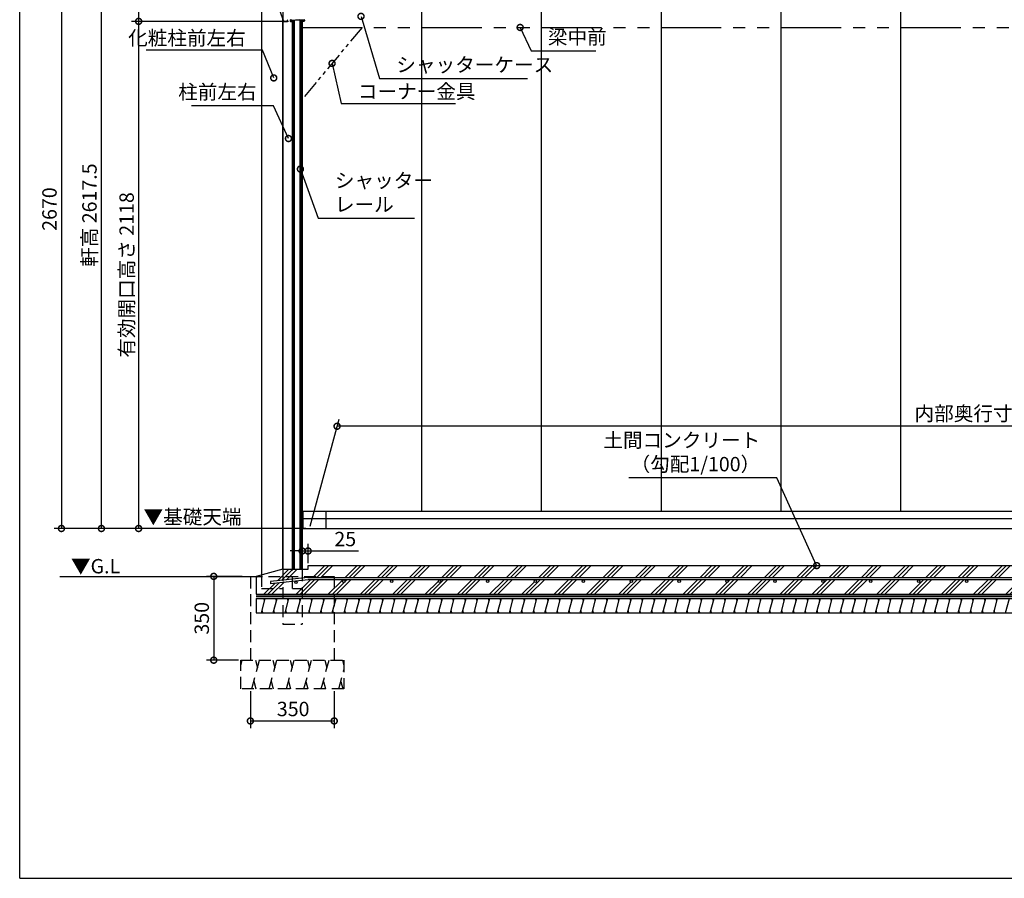
# Model space of a CAD drawing. Extents: x 41787 to 49831, y -169200 to -163538.
# Drawn here: x 41787 to 45897, y -169091 to -165505 of the extents above; entities that cross this region are included whole.
import ezdxf

# ---------------------------------------------------------------- set-up
doc = ezdxf.new("R2010")
doc.units = 0
doc.header["$LTSCALE"] = 20
doc.header["$PDMODE"] = 3
doc.header["$PDSIZE"] = 2
doc.linetypes.add('HIDDEN', pattern=[0.375, 0.25, -0.125])
doc.linetypes.add('PHANTOM', pattern=[2.5, 1.25, -0.25, 0.25, -0.25, 0.25, -0.25])
doc.layers.get('0').update_dxf_attribs({"linetype": 'CONTINUOUS'})
doc.layers.get('DEFPOINTS').update_dxf_attribs({"linetype": 'CONTINUOUS'})
for name, color, linetype in [('仕様書枠', 230, 'CONTINUOUS'), ('寸法', 4, 'CONTINUOUS'), ('想像線', 6, 'PHANTOM'), ('破線', 2, 'HIDDEN'), ('細線', 5, 'CONTINUOUS'), ('部品1', 7, 'CONTINUOUS'), ('部品１', 7, 'CONTINUOUS'), ('Ｇ．Ｌ', 30, 'CONTINUOUS')]:
    doc.layers.add(name, color=color, linetype=linetype)
doc.styles.add('STYLE1', font='isocp.shx', dxfattribs={"bigfont": 'bigfont.shx'})
doc.dimstyles.new('INABA_S20G', dxfattribs={"dimscale": 20, "dimtxt": 3, "dimasz": 2.5, "dimexe": 1.5, "dimexo": 0.5, "dimgap": 1, "dimtad": 3, "dimdsep": 46, "dimtxsty": 'STYLE1', "dimblk1": 'DOTSMALL', "dimblk2": 'DOTSMALL', "dimsah": 1, "dimcen": 0, "dimclrt": 7, "dimadec": 0, "dimazin": 0, "dimtfac": 1, "dimtdec": 4, "dimtix": 1, "dimtmove": 0, "dimatfit": 3, "dimldrblk": 'DOTSMALL', "dimfxl": 1, "dimtolj": 1, "dimtzin": 0, "dimarcsym": 0})

# ---------------------------------------------------------------- blocks, each defined once
blk = doc.blocks.new('_DOTSMALL')
at = {"color": 0, "linetype": 'ByBlock', "ltscale": 50, "const_width": 0.5}
blk.add_lwpolyline([(-0.0625, 0, 1), (0.0625, 0, 1)], format="xyb", close=True, dxfattribs=at)
blk = doc.blocks.new('*D2')
at = {"layer": 'DEFPOINTS', "color": 0, "ltscale": 50}
for p in [(42725, -167830), (42597, -168180), (42710, -168180)]:
    blk.add_point(p, dxfattribs=at)
at = {"layer": '寸法', "color": 0, "lineweight": -2, "ltscale": 50}
for p, q in [((42715, -167830), (42567, -167830)), ((42597, -167830), (42597, -168180)), ((42700, -168180), (42567, -168180))]:
    blk.add_line(p, q, dxfattribs=at)
at = {"layer": '寸法', "color": 0, "lineweight": -2, "ltscale": 50, "xscale": 50, "yscale": 50, "zscale": 50}
for p, rotation in [((42597, -167830), 90), ((42597, -168180), 270)]:
    blk.add_blockref('_DOTSMALL', p, dxfattribs=dict(at, rotation=rotation))
at = {"layer": '寸法', "color": 7, "ltscale": 50, "insert": (42547, -168005), "char_height": 60, "attachment_point": 5, "rotation": 90, "style": 'STYLE1'}
blk.add_mtext('\\A1;350', dxfattribs=at)
blk = doc.blocks.new('*D3')
at = {"layer": 'DEFPOINTS', "color": 0, "ltscale": 50}
for p in [(42750, -168300), (43100, -168300), (43100, -168433.9)]:
    blk.add_point(p, dxfattribs=at)
at = {"layer": '寸法', "color": 0, "lineweight": -2, "ltscale": 50}
for p, q in [((42750, -168310), (42750, -168463.9)), ((43100, -168310), (43100, -168463.9)), ((42750, -168433.9), (43100, -168433.9))]:
    blk.add_line(p, q, dxfattribs=at)
at = {"layer": '寸法', "color": 0, "lineweight": -2, "ltscale": 50, "xscale": 50, "yscale": 50, "zscale": 50, "rotation": 180}
blk.add_blockref('_DOTSMALL', (42750, -168433.9), dxfattribs=at)
at = {"layer": '寸法', "color": 0, "lineweight": -2, "ltscale": 50, "xscale": 50, "yscale": 50, "zscale": 50}
blk.add_blockref('_DOTSMALL', (43100, -168433.9), dxfattribs=at)
at = {"layer": '寸法', "color": 7, "ltscale": 50, "insert": (42928.6, -168383.9), "char_height": 60, "attachment_point": 5, "style": 'STYLE1'}
blk.add_mtext('\\A1;350', dxfattribs=at)
blk = doc.blocks.new('*D4')
at = {"layer": 'DEFPOINTS', "color": 0, "ltscale": 50}
for p in [(42966, -167724), (42991, -167785), (42966, -167800)]:
    blk.add_point(p, dxfattribs=at)
at = {"layer": '寸法', "color": 0, "lineweight": -2, "ltscale": 50}
for p, q in [((42966, -167790), (42966, -167694)), ((42991, -167775), (42991, -167694)), ((42966, -167724), (42916, -167724)), ((42966, -167724), (42991, -167724)), ((42991, -167724), (43201, -167724))]:
    blk.add_line(p, q, dxfattribs=at)
at = {"layer": '寸法', "color": 0, "lineweight": -2, "ltscale": 50, "xscale": 50, "yscale": 50, "zscale": 50}
blk.add_blockref('_DOTSMALL', (42966, -167724), dxfattribs=at)
at = {"layer": '寸法', "color": 0, "lineweight": -2, "ltscale": 50, "xscale": 50, "yscale": 50, "zscale": 50, "rotation": 180}
blk.add_blockref('_DOTSMALL', (42991, -167724), dxfattribs=at)
at = {"layer": '寸法', "color": 7, "ltscale": 50, "insert": (43146, -167674), "char_height": 60, "attachment_point": 5, "style": 'STYLE1'}
blk.add_mtext('\\A1;25', dxfattribs=at)
blk = doc.blocks.new('*D5')
at = {"layer": 'DEFPOINTS', "color": 0, "ltscale": 50}
for p in [(42725, -167830), (42597, -168180), (42710, -168180)]:
    blk.add_point(p, dxfattribs=at)
at = {"layer": '寸法', "color": 0, "lineweight": -2, "ltscale": 50}
for p, q in [((42715, -167830), (42567, -167830)), ((42597, -167830), (42597, -168180)), ((42700, -168180), (42567, -168180))]:
    blk.add_line(p, q, dxfattribs=at)
at = {"layer": '寸法', "color": 0, "lineweight": -2, "ltscale": 50, "xscale": 50, "yscale": 50, "zscale": 50}
for p, rotation in [((42597, -167830), 90), ((42597, -168180), 270)]:
    blk.add_blockref('_DOTSMALL', p, dxfattribs=dict(at, rotation=rotation))
at = {"layer": '寸法', "color": 7, "ltscale": 50, "insert": (42547, -168005), "char_height": 60, "attachment_point": 5, "rotation": 90, "style": 'STYLE1'}
blk.add_mtext('\\A1;350', dxfattribs=at)
blk = doc.blocks.new('*D20')
at = {"layer": 'DEFPOINTS', "color": 0, "ltscale": 50}
for p in [(43111.9, -167202.9), (49067.5, -167590), (42997.5, -167630)]:
    blk.add_point(p, dxfattribs=at)
at = {"layer": '寸法', "color": 0, "lineweight": -2, "ltscale": 50}
for p, q in [((43000.2, -167620), (43120, -167172.9)), ((49070.2, -167580), (49179.3, -167172.9)), ((49171.2, -167202.9), (43111.9, -167202.9))]:
    blk.add_line(p, q, dxfattribs=at)
at = {"layer": '寸法', "color": 0, "lineweight": -2, "ltscale": 50, "xscale": 50, "yscale": 50, "zscale": 50, "rotation": 180}
blk.add_blockref('_DOTSMALL', (43111.9, -167202.9), dxfattribs=at)
at = {"layer": '寸法', "color": 0, "lineweight": -2, "ltscale": 50, "xscale": 50, "yscale": 50, "zscale": 50}
blk.add_blockref('_DOTSMALL', (49171.2, -167202.9), dxfattribs=at)
at = {"layer": '寸法', "color": 7, "ltscale": 50, "insert": (46141.6, -167149.9), "char_height": 60, "attachment_point": 5, "style": 'STYLE1'}
blk.add_mtext('\\A1;内部奥行寸法 6070(基礎部を除く)', dxfattribs=at)
blk = doc.blocks.new('*D24')
at = {"layer": 'DEFPOINTS', "color": 0, "ltscale": 50}
for p in [(42128.2, -165012.5), (42885.9, -165012.5), (42886, -167630)]:
    blk.add_point(p, dxfattribs=at)
at = {"layer": '寸法', "color": 0, "lineweight": -2, "ltscale": 50}
for p, q in [((42875.9, -165012.5), (42098.2, -165012.5)), ((42128.2, -167630), (42128.2, -165012.5)), ((42876, -167630), (42098.2, -167630))]:
    blk.add_line(p, q, dxfattribs=at)
at = {"layer": '寸法', "color": 0, "lineweight": -2, "ltscale": 50, "xscale": 50, "yscale": 50, "zscale": 50}
for p, rotation in [((42128.2, -165012.5), 90), ((42128.2, -167630), 270)]:
    blk.add_blockref('_DOTSMALL', p, dxfattribs=dict(at, rotation=rotation))
at = {"layer": '寸法', "color": 7, "ltscale": 50, "insert": (42078.2, -166321.2), "char_height": 60, "attachment_point": 5, "rotation": 90, "style": 'STYLE1'}
blk.add_mtext('\\A1;軒高 2617.5', dxfattribs=at)
blk = doc.blocks.new('*D25')
at = {"layer": 'DEFPOINTS', "color": 0, "ltscale": 50}
for p in [(42919.7, -165512), (42283.4, -167630), (42886, -167630)]:
    blk.add_point(p, dxfattribs=at)
at = {"layer": '寸法', "color": 0, "lineweight": -2, "ltscale": 50}
for p, q in [((42909.7, -165512), (42253.4, -165512)), ((42283.4, -165512), (42283.4, -167630)), ((42876, -167630), (42253.4, -167630))]:
    blk.add_line(p, q, dxfattribs=at)
at = {"layer": '寸法', "color": 0, "lineweight": -2, "ltscale": 50, "xscale": 50, "yscale": 50, "zscale": 50}
for p, rotation in [((42283.4, -165512), 90), ((42283.4, -167630), 270)]:
    blk.add_blockref('_DOTSMALL', p, dxfattribs=dict(at, rotation=rotation))
at = {"layer": '寸法', "color": 7, "ltscale": 50, "insert": (42233.4, -166571), "char_height": 60, "attachment_point": 5, "rotation": 90, "style": 'STYLE1'}
blk.add_mtext('\\A1;有効開口高さ 2118', dxfattribs=at)
blk = doc.blocks.new('*D26')
at = {"layer": 'DEFPOINTS', "color": 0, "ltscale": 50}
for p in [(42811.3, -164966.8), (42283.5, -165512), (42919.8, -165512)]:
    blk.add_point(p, dxfattribs=at)
at = {"layer": '寸法', "color": 0, "lineweight": -2, "ltscale": 50}
for p, q in [((42801.3, -164966.8), (42253.5, -164966.8)), ((42283.5, -164966.8), (42283.5, -165512)), ((42909.8, -165512), (42253.5, -165512))]:
    blk.add_line(p, q, dxfattribs=at)
at = {"layer": '寸法', "color": 0, "lineweight": -2, "ltscale": 50, "xscale": 50, "yscale": 50, "zscale": 50}
for p, rotation in [((42283.5, -164966.8), 90), ((42283.5, -165512), 270)]:
    blk.add_blockref('_DOTSMALL', p, dxfattribs=dict(at, rotation=rotation))
at = {"layer": '寸法', "color": 7, "ltscale": 50, "insert": (42233.5, -165239.4), "char_height": 60, "attachment_point": 5, "rotation": 90, "style": 'STYLE1'}
blk.add_mtext('\\A1;545.3', dxfattribs=at)
blk = doc.blocks.new('*D27')
at = {"layer": 'DEFPOINTS', "color": 0, "ltscale": 50}
for p in [(42794.9, -164961.8), (41961.3, -167630), (42990.9, -167630)]:
    blk.add_point(p, dxfattribs=at)
at = {"layer": '寸法', "color": 0, "lineweight": -2, "ltscale": 50}
for p, q in [((42784.9, -164961.8), (41931.3, -164961.8)), ((41961.3, -164961.8), (41961.3, -167630)), ((42980.9, -167630), (41931.3, -167630))]:
    blk.add_line(p, q, dxfattribs=at)
at = {"layer": '寸法', "color": 0, "lineweight": -2, "ltscale": 50, "xscale": 50, "yscale": 50, "zscale": 50}
for p, rotation in [((41961.3, -164961.8), 90), ((41961.3, -167630), 270)]:
    blk.add_blockref('_DOTSMALL', p, dxfattribs=dict(at, rotation=rotation))
at = {"layer": '寸法', "color": 7, "ltscale": 50, "insert": (41911.3, -166295.9), "char_height": 60, "attachment_point": 5, "rotation": 90, "style": 'STYLE1'}
blk.add_mtext('\\A1;2670', dxfattribs=at)

msp = doc.modelspace()

# ---------------------------------------------------------------- hatches: boundary and pattern name
at = {"layer": '細線', "ltscale": 50}
h = msp.add_hatch(dxfattribs=at)
h.set_pattern_fill('PLAST', color=256, scale=15, angle=45, style=0)
h.set_pattern_definition([(45, (-97.46, -300), (-67.35192, 67.35192), []), (45, (-105.88, -291.58), (-67.35192, 67.35192), []), (45, (-114.3, -283.16), (-67.35192, 67.35192), [])])
h.paths.add_polyline_path([(46777.417, -167784.977), (42991.013, -167784.977), (42991.013, -167799.977), (42966.017, -167799.977), (42966.017, -167829.977), (43100.017, -167829.977), (43100.017, -167834.977), (46777.417, -167834.977)])
h.paths.add_polyline_path([(46806.417, -167859.477), (46777.417, -167859.477), (46777.417, -167844.977), (46740.036, -167844.977, -0.41421356), (46745.036, -167849.977, -1), (46735.036, -167849.977, -0.41421356), (46740.036, -167844.977), (46540.036, -167844.977, -0.41421356), (46545.036, -167849.977, -1), (46535.036, -167849.977, -0.41421356), (46540.036, -167844.977), (46340.036, -167844.977, -0.41421356), (46345.036, -167849.977, -1), (46335.036, -167849.977, -0.41421356), (46340.036, -167844.977), (46140.036, -167844.977, -0.41421356), (46145.036, -167849.977, -1), (46135.036, -167849.977, -0.41421356), (46140.036, -167844.977), (45940.036, -167844.977, -0.41421356), (45945.036, -167849.977, -1), (45935.036, -167849.977, -0.41421356), (45940.036, -167844.977), (45740.036, -167844.977, -0.41421356), (45745.036, -167849.977, -1), (45735.036, -167849.977, -0.41421356), (45740.036, -167844.977), (45540.036, -167844.977, -0.41421356), (45545.036, -167849.977, -1), (45535.036, -167849.977, -0.41421356), (45540.036, -167844.977), (45340.036, -167844.977, -0.41421356), (45345.036, -167849.977, -1), (45335.036, -167849.977, -0.41421356), (45340.036, -167844.977), (45140.036, -167844.977, -0.41421356), (45145.036, -167849.977, -1), (45135.036, -167849.977, -0.41421356), (45140.036, -167844.977), (44940.036, -167844.977, -0.41421356), (44945.036, -167849.977, -1), (44935.036, -167849.977, -0.41421356), (44940.036, -167844.977), (44740.036, -167844.977, -0.41421356), (44745.036, -167849.977, -1), (44735.036, -167849.977, -0.41421356), (44740.036, -167844.977), (44540.036, -167844.977, -0.41421356), (44545.036, -167849.977, -1), (44535.036, -167849.977, -0.41421356), (44540.036, -167844.977), (44340.036, -167844.977, -0.41421356), (44345.036, -167849.977, -1), (44335.036, -167849.977, -0.41421356), (44340.036, -167844.977), (44140.036, -167844.977, -0.41421356), (44145.036, -167849.977, -1), (44135.036, -167849.977, -0.41421356), (44140.036, -167844.977), (43940.036, -167844.977, -0.41421356), (43945.036, -167849.977, -1), (43935.036, -167849.977, -0.41421356), (43940.036, -167844.977), (43740.036, -167844.977, -0.41421356), (43745.036, -167849.977, -1), (43735.036, -167849.977, -0.41421356), (43740.036, -167844.977), (43540.036, -167844.977, -0.41421356), (43545.036, -167849.977, -1), (43535.036, -167849.977, -0.41421356), (43540.036, -167844.977), (43340.036, -167844.977, -0.41421356), (43345.036, -167849.977, -1), (43335.036, -167849.977, -0.41421356), (43340.036, -167844.977), (43140.036, -167844.977, -0.41421356), (43145.036, -167849.977, -1), (43135.036, -167849.977, -0.41421356), (43140.036, -167844.977), (43100.017, -167844.977), (43100.017, -167904.977), (46809.917, -167904.977), (46809.917, -167866.477), (46806.417, -167866.477)])
h.paths.add_polyline_path([(42966.017, -167799.977), (42886.017, -167799.977), (42886.017, -167829.977), (42966.017, -167829.977)])
h.paths.add_polyline_path([(42886.017, -167799.977), (42774.055, -167829.977), (42886.017, -167829.977)])
h.paths.add_polyline_path([(42886.017, -167855.866), (42834.055, -167861.255), (42834.055, -167851.201), (42886.017, -167845.812), (42886.017, -167829.977), (42774.055, -167829.977), (42774.055, -167904.977), (42886.017, -167904.977)])
h.paths.add_polyline_path([(42966.017, -167847.569), (42939.01, -167850.37, -0.47612739), (42945.036, -167855.264, -1), (42935.036, -167855.264, -0.35489661), (42939.01, -167850.37), (42886.017, -167855.866), (42886.017, -167904.977), (42966.017, -167904.977)])
h.paths.add_polyline_path([(43100.017, -167844.977), (42991.013, -167844.977), (42966.017, -167847.569), (42966.017, -167904.977), (43100.017, -167904.977)])
h.paths.add_polyline_path([(42966.017, -167829.977), (42886.017, -167829.977), (42886.017, -167845.812), (42966.017, -167837.516)])
h.paths.add_polyline_path([(43100.017, -167829.977), (42966.017, -167829.977), (42966.017, -167837.516), (42990.496, -167834.977), (43100.017, -167834.977)])
h.paths.add_polyline_path([(46852.417, -167784.977), (46777.417, -167784.977), (46777.417, -167834.977), (46852.417, -167834.977)])
h.paths.add_polyline_path([(46852.417, -167844.977), (46777.417, -167844.977), (46777.417, -167854.977), (46852.417, -167854.977)])
h.paths.add_polyline_path([(46852.417, -167854.977), (46777.417, -167854.977), (46777.417, -167859.477), (46852.417, -167859.477)])
h.paths.add_polyline_path([(46809.917, -167859.477), (46806.417, -167859.477), (46806.417, -167866.477), (46809.917, -167866.477)], flags=17)
h.paths.add_polyline_path([(46819.917, -167859.477), (46809.917, -167859.477), (46809.917, -167866.477), (46819.917, -167866.477)])
h.paths.add_polyline_path([(46823.417, -167859.477), (46819.917, -167859.477), (46819.917, -167866.477), (46823.417, -167866.477)], flags=17)
h.paths.add_polyline_path([(46819.917, -167866.477), (46818.417, -167866.477), (46818.417, -167904.977), (46819.917, -167904.977)])
h.paths.add_polyline_path([(46818.417, -167866.477), (46811.417, -167866.477), (46811.417, -167904.977), (46818.417, -167904.977)])
h.paths.add_polyline_path([(46811.417, -167866.477), (46809.917, -167866.477), (46809.917, -167904.977), (46811.417, -167904.977)])
h.paths.add_polyline_path([(49051.017, -167784.977), (46852.417, -167784.977), (46852.417, -167834.977), (49046.017, -167834.977), (49046.017, -167844.977), (48940.036, -167844.977, -0.41421356), (48945.036, -167849.977, -1), (48935.036, -167849.977, -0.41421356), (48940.036, -167844.977), (48740.036, -167844.977, -0.41421356), (48745.036, -167849.977, -1), (48735.036, -167849.977, -0.41421356), (48740.036, -167844.977), (48540.036, -167844.977, -0.41421356), (48545.036, -167849.977, -1), (48535.036, -167849.977, -0.41421356), (48540.036, -167844.977), (48340.036, -167844.977, -0.41421356), (48345.036, -167849.977, -1), (48335.036, -167849.977, -0.41421356), (48340.036, -167844.977), (48140.036, -167844.977, -0.41421356), (48145.036, -167849.977, -1), (48135.036, -167849.977, -0.41421356), (48140.036, -167844.977), (47940.036, -167844.977, -0.41421356), (47945.036, -167849.977, -1), (47935.036, -167849.977, -0.41421356), (47940.036, -167844.977), (47740.036, -167844.977, -0.41421356), (47745.036, -167849.977, -1), (47735.036, -167849.977, -0.41421356), (47740.036, -167844.977), (47540.036, -167844.977, -0.41421356), (47545.036, -167849.977, -1), (47535.036, -167849.977, -0.41421356), (47540.036, -167844.977), (47340.036, -167844.977, -0.41421356), (47345.036, -167849.977, -1), (47335.036, -167849.977, -0.41421356), (47340.036, -167844.977), (47140.036, -167844.977, -0.41421356), (47145.036, -167849.977, -1), (47135.036, -167849.977, -0.41421356), (47140.036, -167844.977), (46940.036, -167844.977, -0.41421356), (46945.036, -167849.977, -1), (46935.036, -167849.977, -0.41421356), (46940.036, -167844.977), (46852.417, -167844.977), (46852.417, -167854.977), (46852.417, -167859.477), (46823.417, -167859.477), (46823.417, -167866.477), (46819.917, -167866.477), (46819.917, -167904.977), (49051.017, -167904.977)])
h = msp.add_hatch(dxfattribs=at)
h.set_pattern_fill('LINE', color=256, scale=15, angle=75, style=0)
h.set_pattern_definition([(75, (-265519.833, -3521.596), (-46.0022175, 12.326257), [])])
h.paths.add_polyline_path([(42774.055, -167921.977), (42774.055, -167981.977), (49051.017, -167981.977), (49051.017, -167953.277), (49051.017, -167944.977), (49051.017, -167921.977)])

# ---------------------------------------------------------------- linework, layer by layer
at = {"layer": '仕様書枠', "ltscale": 50}
for q in [(41786.916, -163538.311), (49830.516, -169091.111)]:
    msp.add_line((41786.916, -169091.111), q, dxfattribs=at)
at = {"layer": '寸法', "ltscale": 50}
msp.add_line((42774.055, -167913.477), (49051.017, -167913.477), dxfattribs=at)
at = {"layer": '想像線', "ltscale": 10}
msp.add_line((42966.017, -165537.477), (49096.017, -165537.477), dxfattribs=at)
at = {"layer": '想像線', "ltscale": 3}
msp.add_line((43216.017, -165537.477), (42966.017, -165837.477), dxfattribs=at)
msp.add_line((43216.017, -165537.477), (42966.017, -165837.477), dxfattribs=at)
at = {"layer": '破線', "ltscale": 10}
for p, q in [((42750.017, -167829.977), (43100.017, -167829.977)), ((42750.017, -167829.977), (42750.017, -168179.977)), ((42796.017, -167824.093), (42796.017, -167879.977)), ((42886.017, -167799.977), (42886.017, -168029.977)), ((42925.517, -167879.977), (42925.517, -167799.977)), ((42966.017, -167799.977), (42966.017, -168029.977)), ((43100.017, -167829.977), (43100.017, -168179.977)), ((42796.017, -167879.977), (42885.817, -167879.977)), ((42925.517, -167879.977), (42966.017, -167879.977)), ((42886.017, -168029.977), (42966.017, -168029.977)), ((42710.017, -168201.214), (42715.707, -168179.977)), ((42710.017, -168299.977), (42710.017, -168179.977)), ((42710.017, -168179.977), (43140.017, -168179.977)), ((42755.887, -168299.977), (42788.085, -168179.816)), ((42771.139, -168179.985), (42779.589, -168211.522)), ((42828.222, -168299.977), (42860.419, -168179.816)), ((42843.473, -168179.985), (42851.923, -168211.522)), ((42900.862, -168299.977), (42933.059, -168179.816)), ((42916.113, -168179.985), (42924.563, -168211.522)), ((42973.502, -168299.977), (43005.656, -168179.977)), ((42988.71, -168180.147), (42997.16, -168211.683)), ((43046.099, -168300.138), (43078.296, -168179.977)), ((43061.35, -168180.147), (43069.8, -168211.683)), ((43133.947, -168180.308), (43140.017, -168202.961)), ((43140.017, -168179.977), (43140.017, -168299.977)), ((43118.696, -168300.3), (43140.017, -168220.728)), ((42764.383, -168268.271), (42772.833, -168299.808)), ((42836.717, -168268.271), (42845.167, -168299.808)), ((42909.357, -168268.271), (42917.808, -168299.808)), ((42981.954, -168268.432), (42990.404, -168299.969)), ((43054.594, -168268.432), (43063.045, -168299.969)), ((43127.191, -168268.594), (43135.641, -168300.13)), ((43140.017, -168299.977), (42710.017, -168299.977))]:
    msp.add_line(p, q, dxfattribs=at)
at = {"layer": '細線', "ltscale": 50}
for p, q in [((43466.017, -167557.977), (43466.017, -165469.977)), ((43966.017, -167557.977), (43966.017, -165469.977)), ((44466.017, -167557.977), (44466.017, -165469.977)), ((44966.017, -167557.977), (44966.017, -165469.977)), ((45466.017, -167557.977), (45466.017, -165469.977)), ((42966.017, -167557.977), (49098.017, -167557.977)), ((42969.517, -167557.977), (42969.517, -167629.977)), ((42969.517, -167557.977), (42969.517, -167629.977)), ((43064.517, -167557.977), (43064.517, -167629.977)), ((42966.017, -167587.977), (49069.517, -167587.977)), ((42966.017, -167629.977), (49051.017, -167629.977)), ((42809.574, -167931.977), (42806.894, -167921.977)), ((42809.574, -167931.977), (42806.894, -167921.977)), ((42858.879, -167931.977), (42856.199, -167921.977)), ((42858.879, -167931.977), (42856.199, -167921.977)), ((42908.184, -167931.977), (42905.504, -167921.977)), ((42908.184, -167931.977), (42905.504, -167921.977)), ((42957.489, -167931.977), (42954.809, -167921.977)), ((42957.489, -167931.977), (42954.809, -167921.977)), ((43006.794, -167931.977), (43004.114, -167921.977)), ((43006.794, -167931.977), (43004.114, -167921.977)), ((43056.099, -167931.977), (43053.419, -167921.977)), ((43056.099, -167931.977), (43053.419, -167921.977)), ((43105.404, -167931.977), (43102.724, -167921.977)), ((43154.709, -167931.977), (43152.03, -167921.977)), ((43204.014, -167931.977), (43201.335, -167921.977)), ((43253.319, -167931.977), (43250.64, -167921.977)), ((43302.624, -167931.977), (43299.945, -167921.977)), ((43351.929, -167931.977), (43349.25, -167921.977)), ((43401.234, -167931.977), (43398.555, -167921.977)), ((43450.539, -167931.977), (43447.86, -167921.977)), ((43499.844, -167931.977), (43497.165, -167921.977)), ((43549.149, -167931.977), (43546.47, -167921.977)), ((43598.454, -167931.977), (43595.775, -167921.977)), ((43647.759, -167931.977), (43645.08, -167921.977)), ((43697.064, -167931.977), (43694.385, -167921.977)), ((43746.369, -167931.977), (43743.69, -167921.977)), ((43795.674, -167931.977), (43792.995, -167921.977)), ((43844.979, -167931.977), (43842.3, -167921.977)), ((43894.284, -167931.977), (43891.605, -167921.977)), ((43943.589, -167931.977), (43940.91, -167921.977)), ((43992.894, -167931.977), (43990.215, -167921.977)), ((44042.2, -167931.977), (44039.52, -167921.977)), ((44091.505, -167931.977), (44088.825, -167921.977)), ((44140.81, -167931.977), (44138.13, -167921.977)), ((44190.115, -167931.977), (44187.435, -167921.977)), ((44239.42, -167931.977), (44236.74, -167921.977)), ((44288.725, -167931.977), (44286.045, -167921.977)), ((44338.03, -167931.977), (44335.35, -167921.977)), ((44387.335, -167931.977), (44384.655, -167921.977)), ((44436.64, -167931.977), (44433.96, -167921.977)), ((44485.945, -167931.977), (44483.265, -167921.977)), ((44535.25, -167931.977), (44532.57, -167921.977)), ((44584.555, -167931.977), (44581.875, -167921.977)), ((44633.86, -167931.977), (44631.18, -167921.977)), ((44683.165, -167931.977), (44680.485, -167921.977)), ((44732.47, -167931.977), (44729.79, -167921.977)), ((44781.775, -167931.977), (44779.095, -167921.977)), ((44831.08, -167931.977), (44828.4, -167921.977)), ((44880.385, -167931.977), (44877.706, -167921.977)), ((44929.69, -167931.977), (44927.011, -167921.977)), ((44978.995, -167931.977), (44976.316, -167921.977)), ((45028.3, -167931.977), (45025.621, -167921.977)), ((45077.605, -167931.977), (45074.926, -167921.977)), ((45126.91, -167931.977), (45124.231, -167921.977)), ((45176.215, -167931.977), (45173.536, -167921.977)), ((45225.52, -167931.977), (45222.841, -167921.977)), ((45274.825, -167931.977), (45272.146, -167921.977)), ((45324.13, -167931.977), (45321.451, -167921.977)), ((45373.435, -167931.977), (45370.756, -167921.977)), ((45422.74, -167931.977), (45420.061, -167921.977)), ((45472.045, -167931.977), (45469.366, -167921.977)), ((45521.35, -167931.977), (45518.671, -167921.977)), ((45570.655, -167931.977), (45567.976, -167921.977)), ((45619.96, -167931.977), (45617.281, -167921.977)), ((45669.265, -167931.977), (45666.586, -167921.977)), ((45718.57, -167931.977), (45715.891, -167921.977)), ((45767.876, -167931.977), (45765.196, -167921.977)), ((45817.181, -167931.977), (45814.501, -167921.977)), ((45866.486, -167931.977), (45863.806, -167921.977)), ((42801.535, -167981.977), (42798.856, -167971.977)), ((42850.84, -167981.977), (42848.161, -167971.977)), ((42850.84, -167981.977), (42848.161, -167971.977)), ((42900.145, -167981.977), (42897.466, -167971.977)), ((42900.145, -167981.977), (42897.466, -167971.977)), ((42949.45, -167981.977), (42946.771, -167971.977)), ((42949.45, -167981.977), (42946.771, -167971.977)), ((42998.755, -167981.977), (42996.076, -167971.977)), ((42998.755, -167981.977), (42996.076, -167971.977)), ((43048.06, -167981.977), (43045.381, -167971.977)), ((43048.06, -167981.977), (43045.381, -167971.977)), ((43097.366, -167981.977), (43094.686, -167971.977)), ((43146.671, -167981.977), (43143.991, -167971.977)), ((43195.976, -167981.977), (43193.296, -167971.977)), ((43245.281, -167981.977), (43242.601, -167971.977)), ((43294.586, -167981.977), (43291.906, -167971.977)), ((43343.891, -167981.977), (43341.211, -167971.977)), ((43393.196, -167981.977), (43390.516, -167971.977)), ((43442.501, -167981.977), (43439.821, -167971.977)), ((43491.806, -167981.977), (43489.126, -167971.977)), ((43541.111, -167981.977), (43538.431, -167971.977)), ((43590.416, -167981.977), (43587.736, -167971.977)), ((43639.721, -167981.977), (43637.041, -167971.977)), ((43689.026, -167981.977), (43686.346, -167971.977)), ((43738.331, -167981.977), (43735.651, -167971.977)), ((43787.636, -167981.977), (43784.956, -167971.977)), ((43836.941, -167981.977), (43834.261, -167971.977)), ((43886.246, -167981.977), (43883.566, -167971.977)), ((43935.551, -167981.977), (43932.872, -167971.977)), ((43984.856, -167981.977), (43982.177, -167971.977)), ((44034.161, -167981.977), (44031.482, -167971.977)), ((44083.466, -167981.977), (44080.787, -167971.977)), ((44132.771, -167981.977), (44130.092, -167971.977)), ((44182.076, -167981.977), (44179.397, -167971.977)), ((44231.381, -167981.977), (44228.702, -167971.977)), ((44280.686, -167981.977), (44278.007, -167971.977)), ((44329.991, -167981.977), (44327.312, -167971.977)), ((44379.296, -167981.977), (44376.617, -167971.977)), ((44428.601, -167981.977), (44425.922, -167971.977)), ((44477.906, -167981.977), (44475.227, -167971.977)), ((44527.211, -167981.977), (44524.532, -167971.977)), ((44576.516, -167981.977), (44573.837, -167971.977)), ((44625.821, -167981.977), (44623.142, -167971.977)), ((44675.126, -167981.977), (44672.447, -167971.977)), ((44724.431, -167981.977), (44721.752, -167971.977)), ((44773.736, -167981.977), (44771.057, -167971.977)), ((44823.041, -167981.977), (44820.362, -167971.977)), ((44872.347, -167981.977), (44869.667, -167971.977)), ((44921.652, -167981.977), (44918.972, -167971.977)), ((44970.957, -167981.977), (44968.277, -167971.977)), ((45020.262, -167981.977), (45017.582, -167971.977)), ((45069.567, -167981.977), (45066.887, -167971.977)), ((45118.872, -167981.977), (45116.192, -167971.977)), ((45168.177, -167981.977), (45165.497, -167971.977)), ((45217.482, -167981.977), (45214.802, -167971.977)), ((45266.787, -167981.977), (45264.107, -167971.977)), ((45316.092, -167981.977), (45313.412, -167971.977)), ((45365.397, -167981.977), (45362.717, -167971.977)), ((45414.702, -167981.977), (45412.022, -167971.977)), ((45464.007, -167981.977), (45461.327, -167971.977)), ((45513.312, -167981.977), (45510.632, -167971.977)), ((45562.617, -167981.977), (45559.937, -167971.977)), ((45611.922, -167981.977), (45609.242, -167971.977)), ((45661.227, -167981.977), (45658.547, -167971.977)), ((45710.532, -167981.977), (45707.853, -167971.977)), ((45759.837, -167981.977), (45757.158, -167971.977)), ((45809.142, -167981.977), (45806.463, -167971.977)), ((45858.447, -167981.977), (45855.768, -167971.977))]:
    msp.add_line(p, q, dxfattribs=at)
at = {"layer": '部品1', "color": 0}
for p, q in [((42796.017, -164966.777), (42796.017, -167824.093)), ((42886.017, -167799.977), (42886.017, -165503.047)), ((42889.696, -165512.085), (42903.991, -165512.085)), ((42904.491, -165511.585), (42904.491, -165507.585)), ((42915.867, -165506.892), (42915.867, -165509.479)), ((42916.2, -165510.727), (42916.634, -165511.684)), ((42916.367, -165509.979), (42917.617, -165509.979)), ((42917.767, -165509.977), (42916.633, -165509.977)), ((42917.089, -165511.977), (42922.444, -165511.977)), ((42917.167, -165507.979), (42917.167, -165506.979)), ((42917.667, -165506.479), (42919.867, -165506.479)), ((42917.667, -165508.479), (42918.617, -165508.479)), ((42918.179, -165507.53), (42918.732, -165506.977)), ((42918.617, -165508.479), (42918.617, -165508.979)), ((42918.732, -165506.977), (42919.767, -165506.977)), ((42920.801, -165506.977), (42919.767, -165506.977)), ((42922.067, -165506.479), (42919.867, -165506.479)), ((42921.354, -165507.53), (42920.801, -165506.977)), ((42921.117, -165508.479), (42922.067, -165508.479)), ((42921.117, -165508.479), (42921.117, -165508.979)), ((42922.901, -165509.977), (42921.767, -165509.977)), ((42922.117, -165509.979), (42923.367, -165509.979)), ((42922.567, -165507.979), (42922.567, -165506.979)), ((42923.334, -165510.727), (42922.903, -165511.677)), ((42923.867, -165509.479), (42923.867, -165507.582)), ((42924.822, -165506.583), (42938.416, -165505.979)), ((42925.517, -167799.977), (42925.517, -165506.552)), ((42930.517, -167799.977), (42930.517, -165506.33)), ((42934.517, -167799.977), (42934.517, -165506.152)), ((42938.416, -165505.979), (42953.317, -165505.979)), ((42966.911, -165506.583), (42953.317, -165505.979)), ((42957.017, -165506.143), (42957.017, -167799.977)), ((42961.017, -165506.321), (42961.017, -167799.977)), ((42966.017, -165506.543), (42966.017, -167799.977)), ((42967.867, -165509.479), (42967.867, -165507.582)), ((42968.2, -165510.727), (42968.631, -165511.677)), ((42969.617, -165509.979), (42968.367, -165509.979)), ((42968.633, -165509.977), (42969.767, -165509.977)), ((42974.444, -165511.977), (42969.089, -165511.977)), ((42969.167, -165507.979), (42969.167, -165506.979)), ((42969.667, -165506.479), (42971.867, -165506.479)), ((42970.617, -165508.479), (42969.667, -165508.479)), ((42970.179, -165507.53), (42970.732, -165506.977)), ((42970.617, -165508.479), (42970.617, -165508.979)), ((42970.732, -165506.977), (42971.767, -165506.977)), ((42972.801, -165506.977), (42971.767, -165506.977)), ((42974.067, -165506.479), (42971.867, -165506.479)), ((42973.354, -165507.53), (42972.801, -165506.977)), ((42973.117, -165508.479), (42973.117, -165508.979)), ((42974.067, -165508.479), (42973.117, -165508.479)), ((42973.767, -165509.977), (42974.901, -165509.977)), ((42975.367, -165509.979), (42974.117, -165509.979)), ((42974.567, -165507.979), (42974.567, -165506.979)), ((42975.334, -165510.727), (42974.9, -165511.684)), ((42975.867, -165506.892), (42975.867, -165509.479))]:
    msp.add_line(p, q, dxfattribs=at)
at = {"layer": '部品1', "ltscale": 50}
for p, q in [((42886.017, -165014.477), (42886.017, -167799.977)), ((42991.013, -167799.977), (42991.013, -167784.977)), ((42991.017, -167784.977), (49051.017, -167784.977)), ((42886.017, -167799.977), (42774.055, -167829.977)), ((42774.055, -167829.977), (42774.055, -167904.977)), ((42886.017, -167799.977), (42991.013, -167799.977)), ((42774.055, -167904.977), (49051.017, -167904.977)), ((42774.055, -167921.977), (49051.017, -167921.977)), ((42774.055, -167921.977), (42774.055, -167981.977)), ((42774.055, -167981.977), (49051.017, -167981.977))]:
    msp.add_line(p, q, dxfattribs=at)
at = {"layer": '部品1', "ltscale": 50, "const_width": 7.5}
msp.add_lwpolyline([(49051.017, -167913.477), (42774.055, -167913.477)], dxfattribs=at)
at = {"layer": '部品1', "color": 0}
for centre, radius, start, end in [((43956.517, -165096.777), 1145, 194.411518, 201.256724), ((42889.696, -165511.785), 0.3, 201.256724, 270.000003), ((42903.991, -165507.585), 0.5, 0.000003, 90.000003), ((42903.991, -165511.585), 0.5, 270.000003, 0.000003), ((42917.867, -165506.892), 2, 92.54423, 180), ((42916.367, -165509.479), 0.5, 180, 270), ((42916.633, -165510.477), 0.5, 90, 210), ((42917.089, -165511.477), 0.5, 204.398561, 270), ((42917.667, -165506.979), 0.5, 90, 180), ((42917.667, -165507.979), 0.5, 180, 270), ((42917.617, -165508.979), 1, 270, 0), ((42917.767, -165509.227), 0.75, 270, 51.047484), ((42918.71, -165508.061), 0.75, 135, 231.047484), ((42921.767, -165509.227), 0.75, 128.952516, 270), ((42922.117, -165508.979), 1, 180, 270), ((42920.824, -165508.061), 0.75, 308.952516, 45), ((42922.067, -165506.979), 0.5, 0, 90), ((42922.067, -165507.979), 0.5, 270, 0), ((42922.441, -165511.472), 0.506, 270.406967, 336.008406), ((42922.901, -165510.477), 0.5, 330, 90), ((42923.367, -165509.479), 0.5, 270, 0), ((42924.867, -165507.582), 1, 92.54423, 180), ((42966.867, -165507.582), 1, 0, 87.45577), ((42968.367, -165509.479), 0.5, 180, 270), ((42968.633, -165510.477), 0.5, 90, 210), ((42969.092, -165511.472), 0.506, 203.991594, 269.593033), ((42969.667, -165506.979), 0.5, 90, 180), ((42969.667, -165507.979), 0.5, 180, 270), ((42969.617, -165508.979), 1, 270, 0), ((42969.767, -165509.227), 0.75, 270, 51.047484), ((42970.71, -165508.061), 0.75, 135, 231.047484), ((42973.767, -165509.227), 0.75, 128.952516, 270), ((42974.117, -165508.979), 1, 180, 270), ((42972.824, -165508.061), 0.75, 308.952516, 45), ((42973.867, -165506.892), 2, 0, 87.45577), ((42974.067, -165506.979), 0.5, 0, 90), ((42974.067, -165507.979), 0.5, 270, 0), ((42974.444, -165511.477), 0.5, 270, 335.601439), ((42974.901, -165510.477), 0.5, 330, 90), ((42975.367, -165509.479), 0.5, 270, 0)]:
    msp.add_arc(centre, radius, start, end, dxfattribs=at)
at = {"layer": '部品１', "ltscale": 50}
for p, q in [((42990.496, -167834.977), (42834.055, -167851.201)), ((42991.013, -167844.977), (42834.055, -167861.255)), ((42834.055, -167851.201), (42834.055, -167861.255))]:
    msp.add_line(p, q, dxfattribs=at)
msp.add_lwpolyline([(42990.496, -167834.977), (49046.017, -167834.977), (49046.017, -167844.977), (42991.013, -167844.977)], dxfattribs=at)
for centre in [(42940.036, -167855.264), (43140.036, -167849.977), (43340.036, -167849.977), (43540.036, -167849.977), (43740.036, -167849.977), (43940.036, -167849.977), (44140.036, -167849.977), (44340.036, -167849.977), (44540.036, -167849.977), (44740.036, -167849.977), (44940.036, -167849.977), (45140.036, -167849.977), (45340.036, -167849.977), (45540.036, -167849.977), (45740.036, -167849.977)]:
    msp.add_circle(centre, 5, dxfattribs=at)
at = {"layer": 'Ｇ．Ｌ', "color": 30, "ltscale": 50}
msp.add_line((41954.469, -167829.977), (42774.055, -167829.977), dxfattribs=at)

# ---------------------------------------------------------------- texts
at = {"layer": '寸法', "color": 7, "ltscale": 50, "char_height": 60, "style": 'STYLE1'}
for s, insert, attachment_point in [('\\A1;化粧柱前左右', (42730.697, -165581.544), 6), ('梁中前', (43992.215, -165585.118), 4), ('シャッターケース', (43359.282, -165701.005), 4), ('柱前左右', (42776.063, -165814.606), 6), ('\\A1;コーナー金具', (43198.829, -165804.562), 4), ('シャッター\\Pレール', (43102.863, -166234.345), 4), ('土間コンクリート\\P（勾配1/100）', (44878.393, -167319.003), 6), ('▼基礎天端', (42713.161, -167588.925), 6), ('▼G.L', (42206.44, -167795.269), 6)]:
    msp.add_mtext(s, dxfattribs=dict(at, insert=insert, attachment_point=attachment_point))

# ---------------------------------------------------------------- dimensions: what is measured, and where the dimension line sits
at = {"layer": '寸法', "ltscale": 50}
for base, p1, p2, text, picture, middle in [((41961.328, -167629.977), (42794.856, -164961.777), (42990.868, -167629.977), '2670', '*D27', (41911.322, -166295.877)), ((42283.481, -165511.977), (42811.32, -164966.78), (42919.767, -165511.977), '545.3', '*D26', (42233.481, -165239.379))]:
    dim = msp.add_linear_dim(base=base, p1=p1, p2=p2, angle=90, text=text, dimstyle='INABA_S20G', override={"dimdec": 0}, dxfattribs=at)
    dim.commit()
    dim.dimension.update_dxf_attribs({"geometry": picture, "text_midpoint": middle})
for base, p1, p2, text, picture, middle in [((42128.208, -165012.477), (42886.017, -167629.977), (42885.917, -165012.477), '軒高 <>', '*D24', (42078.202, -166321.227)), ((42283.381, -167629.977), (42919.667, -165511.977), (42886.017, -167629.977), '有効開口高さ <>', '*D25', (42233.375, -166570.977))]:
    dim = msp.add_linear_dim(base=base, p1=p1, p2=p2, angle=90, text=text, dimstyle='INABA_S20G', dxfattribs=at)
    dim.commit()
    dim.dimension.update_dxf_attribs({"geometry": picture, "text_midpoint": middle})
dim = msp.add_linear_dim(base=(43111.941, -167202.938), p1=(49067.517, -167589.977), p2=(42997.517, -167629.977), text='内部奥行寸法 <>(基礎部を除く)', dimstyle='INABA_S20G', dxfattribs=at)
dim.commit()
dim.dimension.update_dxf_attribs({"geometry": '*D20', "text_midpoint": (46141.582, -167149.938)})
for base, p1, p2, picture, middle in [((42966.017, -167724.048), (42991.017, -167784.977), (42966.017, -167799.977), '*D4', (43146.021, -167724.048)), ((43100.017, -168433.887), (42750.017, -168299.977), (43100.017, -168299.977), '*D3', (42928.646, -168433.887))]:
    dim = msp.add_linear_dim(base=base, p1=p1, p2=p2, dimstyle='INABA_S20G', dxfattribs=at)
    dim.commit()
    dim.dimension.update_dxf_attribs({"geometry": picture, "text_midpoint": middle, "dimtype": 160})
for picture in ['*D2', '*D5']:
    dim = msp.add_linear_dim(base=(42597.002, -168179.977), p1=(42725.017, -167829.977), p2=(42710.017, -168179.977), angle=90, dimstyle='INABA_S20G', dxfattribs=at)
    dim.commit()
    dim.dimension.update_dxf_attribs({"geometry": picture, "text_midpoint": (42547.002, -168004.977)})

# ---------------------------------------------------------------- leaders
at = {"layer": '寸法', "ltscale": 50, "annotation_type": 0, "has_hookline": 1}
for points, hookline_direction, text_width in [([(43211.83, -165491.077), (43289.282, -165751.005), (43339.282, -165751.005)], 0, 548), ([(43876.227, -165537.377), (43922.215, -165635.118), (43972.215, -165635.118)], 0, 200), ([(42847.378, -165748.1), (42800.697, -165631.544), (42750.697, -165631.544)], 1, 416), ([(43091.017, -165687.477), (43128.829, -165854.562), (43178.829, -165854.562)], 0, 408), ([(42909.019, -166001.206), (42846.063, -165864.606), (42796.063, -165864.606)], 1, 272), ([(42958.835, -166128.696), (43032.863, -166334.345), (43082.863, -166334.345)], 0, 332), ([(45114.057, -167784.977), (44948.393, -167419.003), (44898.393, -167419.003)], 1, 548)]:
    msp.add_leader(points, dimstyle='INABA_S20G', dxfattribs=dict(at, hookline_direction=hookline_direction, text_width=text_width))

doc.saveas('drawing.dxf')
